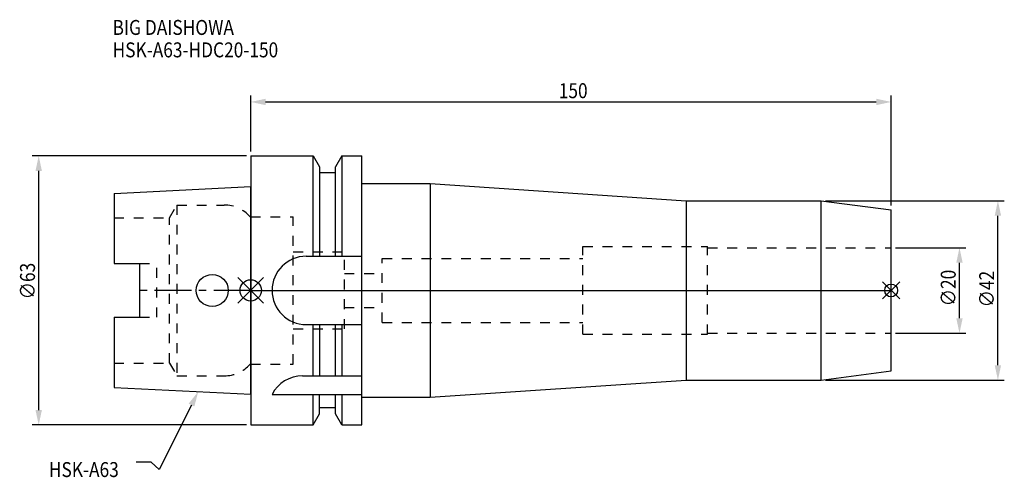
# Model space of a CAD drawing. Extents: x -54 to 176, y -44 to 63.
import ezdxf

# ---------------------------------------------------------------- set-up
doc = ezdxf.new("R2010")
doc.units = 0
doc.header["$LTSCALE"] = 23.1
doc.header["$PDMODE"] = 3
doc.header["$PDSIZE"] = 8
doc.linetypes.add('CENTER', pattern=[0.6, 0.375, -0.075, 0.075, -0.075])
doc.linetypes.add('DASHED', pattern=[0.2, 0.1, -0.1])
doc.layers.get('0').update_dxf_attribs({"linetype": 'CONTINUOUS'})
doc.layers.get('DEFPOINTS').update_dxf_attribs({"linetype": 'CONTINUOUS'})
for name, color, linetype in [('1', 4, 'CONTINUOUS'), ('2', 7, 'CONTINUOUS'), ('3', 1, 'DASHED'), ('4', 2, 'CENTER'), ('6', 5, 'CONTINUOUS'), ('NOCUT', 7, 'CONTINUOUS'), ('SK1', 4, 'CONTINUOUS'), ('SK3', 1, 'DASHED'), ('SK4', 2, 'CENTER')]:
    doc.layers.add(name, color=color, linetype=linetype)
doc.styles.get("Standard").update_dxf_attribs({"font": 'txt', "width": 0.85})
doc.dimstyles.get("Standard").update_dxf_attribs({"dimtxt": 3.5, "dimasz": 3.5, "dimexe": 1.5, "dimexo": 1, "dimtad": 1, "dimblk": '_FILLED', "dimblk1": '_FILLED', "dimblk2": '_FILLED', "dimcen": 0.09, "dimazin": 3, "dimtol": 1, "dimtp": 0.01, "dimtm": 0.01, "dimtfac": 1, "dimtofl": 0, "dimtmove": 0, "dimatfit": 3})

# ---------------------------------------------------------------- blocks, each defined once
blk = doc.blocks.new('_FILLED')
at = {"color": 0, "linetype": 'BYBLOCK'}
blk.add_solid([(0, 0), (-1, 0.214), (-1, -0.214)], dxfattribs=at)
blk = doc.blocks.new('*U13')
at = {"layer": '2', "color": 0, "width": 0.85}
blk.add_text('∅63', height=3.5, rotation=90, dxfattribs=at).set_placement((-50.52, -2.09))
blk = doc.blocks.new('*D1')
at = {"layer": '2', "color": 0}
for p, q in [((-1, 31.5), (-51.15, 31.5)), ((-49.65, -28), (-49.65, 28)), ((-1, -31.5), (-51.15, -31.5))]:
    blk.add_line(p, q, dxfattribs=at)
at = {"layer": 'DEFPOINTS', "color": 0}
for p in [(-49.65, 31.5), (0, 31.5), (0, -31.5)]:
    blk.add_point(p, dxfattribs=at)
blk.add_blockref('*U13', (0, 0))
at = {"layer": '2', "color": 0, "xscale": 3.5, "yscale": 3.5, "zscale": 3.5}
for p, rotation in [((-49.65, 31.5), 90), ((-49.65, -31.5), 270)]:
    blk.add_blockref('_FILLED', p, dxfattribs=dict(at, rotation=rotation))
blk = doc.blocks.new('*U12')
at = {"layer": '2', "color": 0, "width": 0.85}
blk.add_text('150', height=3.5, dxfattribs=at).set_placement((72.15, 45.01))
blk = doc.blocks.new('*D2')
at = {"layer": '2', "color": 0}
for p, q in [((0, 32.5), (0, 45.63)), ((3.5, 44.13), (146.5, 44.13)), ((150, 19.85), (150, 45.63))]:
    blk.add_line(p, q, dxfattribs=at)
at = {"layer": 'DEFPOINTS', "color": 0}
for p in [(150, 44.13), (0, 31.5), (150, 18.85)]:
    blk.add_point(p, dxfattribs=at)
blk.add_blockref('*U12', (0, 0))
at = {"layer": '2', "color": 0, "xscale": 3.5, "yscale": 3.5, "zscale": 3.5, "rotation": 180}
blk.add_blockref('_FILLED', (0, 44.13), dxfattribs=at)
at = {"layer": '2', "color": 0, "xscale": 3.5, "yscale": 3.5, "zscale": 3.5}
blk.add_blockref('_FILLED', (150, 44.13), dxfattribs=at)
blk = doc.blocks.new('*U11')
at = {"layer": '2', "color": 0, "width": 0.85}
blk.add_text('∅20', height=3.5, rotation=90, dxfattribs=at).set_placement((165.125, -3.71875))
blk = doc.blocks.new('*D3')
at = {"layer": '2', "color": 0}
for p, q in [((151, 10), (167.5, 10)), ((166, -6.5), (166, 6.5)), ((151, -10), (167.5, -10))]:
    blk.add_line(p, q, dxfattribs=at)
at = {"layer": 'DEFPOINTS', "color": 0}
for p in [(150, 10), (166, 10), (150, -10)]:
    blk.add_point(p, dxfattribs=at)
blk.add_blockref('*U11', (0, 0))
at = {"layer": '2', "color": 0, "xscale": 3.5, "yscale": 3.5, "zscale": 3.5}
for p, rotation in [((166, 10), 90), ((166, -10), 270)]:
    blk.add_blockref('_FILLED', p, dxfattribs=dict(at, rotation=rotation))
blk = doc.blocks.new('*U10')
at = {"layer": '2', "color": 0, "width": 0.85}
blk.add_text('∅42', height=3.5, rotation=90, dxfattribs=at).set_placement((174.12, -3.97))
blk = doc.blocks.new('*D4')
at = {"layer": '2', "color": 0}
for p, q in [((134.65, 21), (176.5, 21)), ((175, -17.5), (175, 17.5)), ((134.65, -21), (176.5, -21))]:
    blk.add_line(p, q, dxfattribs=at)
at = {"layer": 'DEFPOINTS', "color": 0}
for p in [(133.65, 21), (175, 21), (133.65, -21)]:
    blk.add_point(p, dxfattribs=at)
blk.add_blockref('*U10', (0, 0))
at = {"layer": '2', "color": 0, "xscale": 3.5, "yscale": 3.5, "zscale": 3.5}
for p, rotation in [((175, 21), 90), ((175, -21), 270)]:
    blk.add_blockref('_FILLED', p, dxfattribs=dict(at, rotation=rotation))
blk = doc.blocks.new('*U7')
at = {"layer": '6', "width": 0.85}
for s, p in [('BIG DAISHOWA', (-32.35, 59.82)), ('HSK-A63-HDC20-150', (-32.35, 54.57))]:
    blk.add_text(s, height=3.5, dxfattribs=at).set_placement(p)
blk = doc.blocks.new('*U8')
at = {"layer": '6'}
blk.add_lwpolyline([(-13.86, -26.83), (-21.43, -41.94), (-23.31, -40.19), (-26.81, -40.19)], dxfattribs=at)
at = {"layer": '6', "xscale": 3.5, "yscale": 3.5, "zscale": 3.5, "rotation": 63.3787333636974}
blk.add_blockref('_FILLED', (-12.29, -23.7), dxfattribs=at)
blk = doc.blocks.new('*U9')
at = {"layer": '6', "width": 0.85}
blk.add_text('HSK-A63', height=3.5, dxfattribs=at).set_placement((-47.27, -43.69))

msp = doc.modelspace()

# ---------------------------------------------------------------- linework, layer by layer
for p, q in [((3, 3), (-3, -3)), ((-3, 3), (3, -3)), ((152, 2), (148, -2)), ((148, 2), (152, -2))]:
    msp.add_line(p, q)
for centre, radius in [((0, 0), 2.5), ((150, 0), 1.5)]:
    msp.add_circle(centre, radius)
at = {"layer": '1'}
for p, q in [((0, 31.5), (0, -31.5)), ((0, 31.5), (14.623, 31.5)), ((14.623, 8), (14.623, 31.5)), ((14.623, 31.5), (16.125, 28.898)), ((21.377, 31.5), (19.875, 28.898)), ((21.377, 31.5), (21.377, 8)), ((21.377, 31.5), (26, 31.5)), ((26, -31.5), (26, 31.5)), ((16.125, 28.898), (16.125, 8)), ((19.875, 8), (19.875, 28.898)), ((19.875, 27.5), (16.125, 27.5)), ((26, 25), (42, 25)), ((42, 25), (42, -25)), ((42, 25), (102.001, 21)), ((102.001, 21), (133.646, 21)), ((102.001, 21), (102.001, -21)), ((133.646, 21), (150, 18.847)), ((133.646, -21), (133.646, 21)), ((150, -18.847), (150, 18.847)), ((13, 8), (26, 8)), ((13, -8), (26, -8)), ((14.623, -20), (14.623, -8)), ((16.125, -8), (16.125, -20)), ((19.875, -20), (19.875, -8)), ((21.377, -8), (21.377, -20)), ((12.112, -20), (26, -20)), ((133.646, -21), (150, -18.847)), ((42, -25), (102.001, -21)), ((102.001, -21), (133.646, -21)), ((5, -24.336), (26, -24.336)), ((14.623, -31.5), (14.623, -24.336)), ((16.125, -28.898), (16.125, -24.336)), ((19.875, -28.898), (19.875, -24.336)), ((21.377, -24.336), (21.377, -31.5)), ((26, -25), (42, -25)), ((19.875, -27.5), (16.125, -27.5)), ((14.623, -31.5), (16.125, -28.898)), ((21.377, -31.5), (19.875, -28.898)), ((0, -31.5), (14.623, -31.5)), ((21.377, -31.5), (26, -31.5))]:
    msp.add_line(p, q, dxfattribs=at)
for centre, end in [((13, 0), 270), ((12.112, -28), 152.74338)]:
    msp.add_arc(centre, 8, 90, end, dxfattribs=at)
at = {"layer": '3'}
for p, q in [((0, -17.25), (0, 17.25)), ((0, 17.25), (9.95, 17.25)), ((9.95, -17.25), (9.95, 17.25)), ((77.8, 10.25), (107, 10.25)), ((77.8, -10.25), (77.8, 10.25)), ((107, -10.25), (107, 10.25)), ((107, 10), (150, 10)), ((9.95, 9), (21.95, 9)), ((21.95, -9), (21.95, 9)), ((30.8, -7.5), (30.8, 7.5)), ((30.8, 7.5), (77.8, 7.5)), ((21.95, 4), (30.8, 4)), ((21.95, -4), (30.8, -4)), ((9.95, -9), (21.95, -9)), ((30.8, -7.5), (77.8, -7.5)), ((77.8, -10.25), (107, -10.25)), ((107, -10), (150, -10)), ((0, -17.25), (9.95, -17.25))]:
    msp.add_line(p, q, dxfattribs=at)
at = {"layer": '4'}
msp.add_line((0, 0), (150, 0), dxfattribs=at)
at = {"layer": 'NOCUT'}
for p, q in [((0, 0), (0, -31.5)), ((0, 0), (150, 0)), ((150, -18.847), (150, 0)), ((133.646, -21), (150, -18.847)), ((42, -25), (102.001, -21)), ((102.001, -21), (133.646, -21)), ((26, -31.5), (26, -25)), ((26, -25), (42, -25)), ((16.125, -28.898), (16.125, -27.5)), ((19.875, -27.5), (16.125, -27.5)), ((19.875, -28.898), (19.875, -27.5)), ((14.623, -31.5), (16.125, -28.898)), ((21.377, -31.5), (19.875, -28.898)), ((0, -31.5), (14.623, -31.5)), ((21.377, -31.5), (26, -31.5))]:
    msp.add_line(p, q, dxfattribs=at)
at = {"layer": 'SK1'}
for p, q in [((-32, 22.715), (0, 24.315)), ((0, -24.315), (0, 24.315)), ((-32, 22.715), (-32, 6.27)), ((-32, 6.27), (-26, 6.27)), ((-26, -6.27), (-26, 6.27)), ((-32, -6.27), (-32, -22.715)), ((-32, -6.27), (-26, -6.27)), ((-32, -22.715), (0, -24.315))]:
    msp.add_line(p, q, dxfattribs=at)
msp.add_circle((-9, 0), 3.75, dxfattribs=at)
at = {"layer": 'SK3'}
for p, q in [((-18.996, 17), (-17.264, 20)), ((-17.264, 20), (-17.264, -20)), ((-17.264, 20), (-6.186, 20)), ((-32, 17), (-18.996, 17)), ((-18.996, -17), (-18.996, 17)), ((0, 17.25), (-0.15, 17.25)), ((0, -17.25), (0, 17.25)), ((-26, 6.27), (-22, 6.27)), ((-22, -6.27), (-22, 6.27)), ((-26, -6.27), (-22, -6.27)), ((-32, -17), (-18.996, -17)), ((-18.996, -17), (-17.264, -20)), ((0, -17.25), (-0.15, -17.25)), ((-17.264, -20), (-6.186, -20))]:
    msp.add_line(p, q, dxfattribs=at)
for centre, start, end in [((-6.186, 12), 41.0145, 90), ((-6.186, -12), 270, 318.9855)]:
    msp.add_arc(centre, 8, start, end, dxfattribs=at)
at = {"layer": 'SK4'}
msp.add_line((0, 0), (-26, 0), dxfattribs=at)

# ---------------------------------------------------------------- block references
for name in ['*U7', '*U8', '*U9']:
    msp.add_blockref(name, (0, 0))

# ---------------------------------------------------------------- dimensions: what is measured, and where the dimension line sits
at = {"layer": '2'}
dim = msp.add_linear_dim(base=(150, 44.131), p1=(0, 31.5), p2=(150, 18.847), dimstyle='Standard', dxfattribs=at)
dim.commit()
dim.dimension.update_dxf_attribs({"geometry": '*D2', "text_midpoint": (75.372, 44.131), "dimtype": 128})
dim = msp.add_linear_dim(base=(-49.646, 31.5), p1=(0, -31.5), p2=(0, 31.5), angle=90, text='%%C<>', dimstyle='Standard', override={"dimpost": ''}, dxfattribs=at)
dim.commit()
dim.dimension.update_dxf_attribs({"geometry": '*D1', "text_midpoint": (-49.646, 1.878), "dimtype": 128})
for base, p1, p2, picture, middle in [((175, 21), (133.646, -21), (133.646, 21), '*D4', (175, 0)), ((166, 10), (150, -10), (150, 10), '*D3', (166, 0))]:
    dim = msp.add_linear_dim(base=base, p1=p1, p2=p2, angle=90, text='%%c<>', dimstyle='Standard', dxfattribs=at)
    dim.commit()
    dim.dimension.update_dxf_attribs({"geometry": picture, "text_midpoint": middle, "dimtype": 128})

doc.saveas('drawing.dxf')
